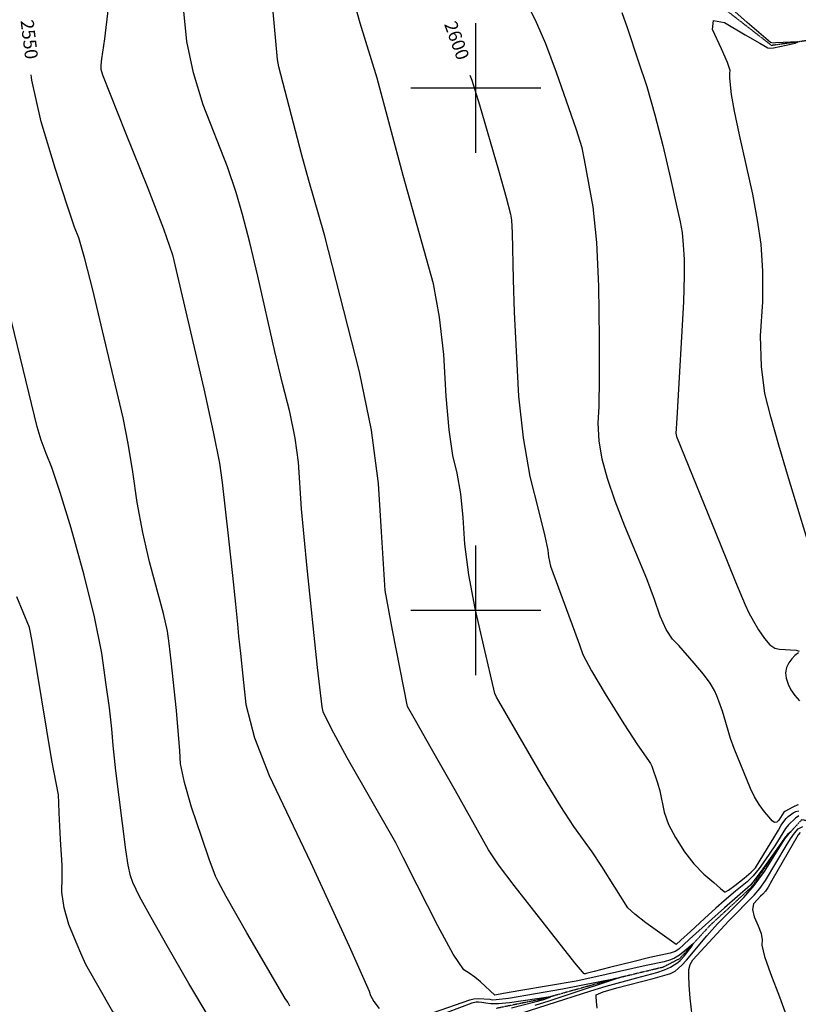
# Model space of a CAD drawing. Extents: x 588697 to 635124, y 433851 to 453181.
# Drawn here: x 601126 to 602617, y 446246 to 448131 of the extents above; entities that cross this region are included whole.
import ezdxf
from ezdxf.enums import TextEntityAlignment as Align

# ---------------------------------------------------------------- set-up
doc = ezdxf.new("R2010")
doc.units = 0
doc.header["$MEASUREMENT"] = 0
doc.linetypes.add('PHANTOM', pattern=[2.5, 1.25, -0.25, 0.25, -0.25, 0.25, -0.25])
for name, color, linetype in [('CONT-INDX', 7, 'CONTINUOUS'), ('CONT-INDX-TEXT', 7, 'CONTINUOUS'), ('CONT-INTER', 7, 'CONTINUOUS'), ('GRIDS', 7, 'CONTINUOUS'), ('WASHES', 7, 'CONTINUOUS')]:
    doc.layers.add(name, color=color, linetype=linetype)
doc.styles.get("Standard").update_dxf_attribs({"font": 'txt', "height": 0.2})

msp = doc.modelspace()

# ---------------------------------------------------------------- linework, layer by layer
at = {"layer": 'CONT-INDX', "color": 1, "linetype": 'Continuous'}
for points, elevation in [([(601216.132, 447777.8379), (601195.0164, 447844.921), (601167.5119, 447935.1824), (601149.5032, 448015.0166), (601148.2563, 448025.1829)], 2550), ([(601988.0888, 448025.0459), (601992.0527, 448015.0241), (602006.8975, 447967.9271), (602043.0944, 447842.6509), (602057.629, 447790.5525), (602065.931, 447758.7663), (602068.0001, 447747.2922), (602069.5798, 447722.6283), (602071.2709, 447633.7305), (602073.2882, 447570.9747), (602076.7219, 447496.507), (602081.5721, 447410.3274), (602090.4686, 447330.3391), (602103.4115, 447256.5421), (602120.4007, 447188.9365), (602131.8356, 447141.9278), (602137.716, 447115.5162), (602138.9999, 447102.6578), (602142.8112, 447084.8824), (602188.7327, 446960.0347)], 2600), ([(601643.7925, 446242.3659), (601639.7853, 446250.0604), (601634.3586, 446256.8357), (601561.0767, 446382.522), (601521.495, 446451.9701), (601506.3558, 446480.7295), (601501.3367, 446491.2743), (601489.2514, 446523.9235), (601475.037, 446565.2573), (601455.3747, 446623.2639), (601441.8235, 446670.2226), (601434.3832, 446706.1334), (601433.0539, 446730.9962), (601426.385, 446808.2736), (601416.4032, 446903.4623), (601412.4585, 446936.5958), (601409.2114, 446960.0888), (601401.8723, 446993.984), (601374.9181, 447092.9808), (601361.8029, 447149.0607), (601351.0956, 447206.5211), (601342.7962, 447265.3619), (601333.8452, 447319.3262), (601324.2426, 447368.4138), (601285.0009, 447535.3837), (601266.2677, 447613.9315), (601250.9995, 447673.2056), (601239.1966, 447713.2061), (601230.8587, 447733.9329), (601216.132, 447777.8379)], 2550), ([(602188.7327, 446960.0347), (602198.2946, 446934.1422), (602204.8537, 446915.7833), (602221.2015, 446884.502), (602247.3379, 446840.2985), (602283.2629, 446783.1726), (602309.0815, 446742.8554), (602330.3993, 446712.6467), (602334.4606, 446706.8689), (602336.9775, 446702.0132), (602347.7512, 446669.9377), (602352.039, 446654.5343), (602360.2348, 446613.8305), (602368.7692, 446590.2047), (602381.8034, 446564.9544), (602399.3373, 446538.0796), (602417.4189, 446514.7597), (602436.048, 446494.9948), (602455.2247, 446478.7847), (602468.4062, 446467.6551), (602475.5926, 446461.606), (602476.7838, 446460.6373), (602483.5414, 446464.6347), (602495.8653, 446473.5983), (602513.7556, 446487.5279), (602526.9713, 446498.6346), (602535.5124, 446506.9186), (602579.459, 446579.5374), (602584.7462, 446588.5282), (602589.5642, 446595.8126), (602593.913, 446601.3907), (602597.7926, 446605.2625), (602602.196, 446608.8589), (602607.1233, 446612.1798), (602612.5744, 446615.2254), (602618.5379, 446616.52)], 2600), ([(602620.8721, 446574.6539), (602617.169, 446570.3964), (602566.8956, 446482.7354), (602559.523, 446469.8525), (602554.5269, 446462.4647), (602549.4026, 446456.9815), (602545.173, 446452.6272), (602539.292, 446446.422), (602531.7596, 446438.366), (602529.4802, 446427.2898), (602532.4539, 446413.1934)], 2600), ([(602532.4539, 446413.1934), (602540.6806, 446396.0768), (602545.9204, 446381.347), (602548.1734, 446369.0041), (602547.4396, 446359.048), (602552.6789, 446337.6059), (602563.8914, 446304.6779), (602581.0771, 446260.2639), (602603.6371, 446199.0365)], 2600), ([(602068.1786, 446239.1541), (602112.9406, 446250.5647), (602129.9058, 446255.3355), (602138.4105, 446258.2906), (602141.9073, 446259.6903), (602142.9281, 446260.4535), (602064.3232, 446248.8178), (602043.3292, 446246.7228), (602028.1936, 446246.5299), (602018.9165, 446248.2389), (602011.1645, 446249.418), (602004.9375, 446250.0671), (602000.2357, 446250.1863), (601991.8476, 446248.1404), (601944.5493, 446230.2568)], 2550)]:
    msp.add_lwpolyline(points, dxfattribs=dict(at, elevation=elevation))
at = {"layer": 'CONT-INTER', "color": 7, "linetype": 'Continuous'}
for points, elevation in [([(601314.2898, 448310.8177), (601288.302, 448094.3661), (601282.946, 448056.2853), (601281.3364, 448043.932), (601281.7946, 448036.0029), (601284.5725, 448025.6016), (601328.7677, 447914.4017), (601371.2841, 447808.7116), (601401.3955, 447730.8419), (601419.1019, 447680.7928), (601478.8289, 447424.5361), (601496.9415, 447341.6154), (601508.6046, 447281.6737), (601513.8181, 447244.711), (601526.2908, 447137.2194), (601533.5499, 447066.6904), (601539.1664, 447012.1352), (601543.1403, 446973.5538), (601545.4715, 446950.9461), (601548.9233, 446917.7648), (601553.4956, 446874.0099), (601559.1884, 446819.6814), (601576.0025, 446756.2245), (601603.9379, 446683.6392), (601682.874, 446518.2314), (601757.3515, 446356.9891), (601795.4135, 446271.142)], 2560), ([(602583.716, 446553.6755), (602549.5239, 446505.343), (602534.7872, 446485.232), (602525.7523, 446473.879), (602476.0411, 446430.8223), (602409.1079, 446370.3175), (602397.3815, 446359.5002), (602388.2175, 446351.7138), (602381.616, 446346.9582), (602371.6845, 446343.5201), (602333.1439, 446335.2643), (602300.3513, 446327.2316), (602255.962, 446316.0283), (602226.2281, 446308.53), (602211.1495, 446304.737), (602209.5484, 446304.4409), (602207.1073, 446304.0118), (602189.1066, 446325.4652), (602073.1916, 446473.2143), (602043.1134, 446513.1608), (602023.7305, 446541.3464), (601960.5679, 446654.6482), (601914.7805, 446735.1007), (601884.1457, 446788.9273), (601868.6635, 446816.128), (601840.4167, 446961.9837), (601826.1988, 447038.4487), (601818.8652, 447150.5892), (601813.5418, 447243.213), (601799.6077, 447345.1742), (601777.0626, 447456.4727), (601710.0543, 447719.1253), (601680.2003, 447823.1725), (601666.7509, 447871.3846), (601622.4883, 448040.6024), (601620.1268, 448054.7136), (601607.3064, 448196.0712)], 2580), ([(601811.0571, 448019.3287), (601778.3767, 448124.3949), (601766.3478, 448167.5057)], 2590), ([(602241.9456, 447289.3817), (602235.7759, 447324.7354), (602233.6776, 447358.3232), (602235.651, 447390.1451), (602236.577, 447444.4473), (602236.4559, 447521.2298), (602235.2874, 447620.4926), (602231.3449, 447704.2109), (602224.6282, 447772.3846), (602208.0614, 447862.711), (602203.3999, 447885.4766), (602192.2542, 447919.9826), (602154.4998, 448029.8422), (602133.5852, 448084.6729), (602113.9593, 448129.9855), (602095.622, 448165.7798)], 2610), ([(602470.4307, 448075.208), (602453.1806, 448112.3599), (602454.9606, 448129.1847), (602475.7709, 448125.6823), (602515.6113, 448101.8528), (602543.3932, 448085.7278), (602559.1166, 448077.3074), (602562.7814, 448076.5917), (602569.9757, 448076.831), (602594.1088, 448082.5245), (602611.1828, 448086.3078), (602616.9952, 448088.4486), (602573.9232, 448086.5077), (602569.7224, 448086.3576), (602566.3901, 448086.6392), (602563.9263, 448087.3523), (602519.5299, 448125.8472), (602478.3238, 448162.0527)], 2630), ([(601659.8354, 447284.1091), (601653.5585, 447330.0394), (601643.4027, 447380.1758), (601629.368, 447434.5184), (601614.4746, 447495.9529), (601582.1122, 447640.0981), (601566.8813, 447704.6204), (601553.03, 447758.0467), (601540.5583, 447800.3767), (601523.8368, 447849.4935), (601477.6445, 447968.087), (601458.8179, 448029.3513), (601446.3856, 448089.1896), (601440.3478, 448147.6021)], 2570), ([(602279.3739, 448144.8831), (602289.7768, 448115.8481), (602310.8116, 448052.2176), (602326.9208, 448002.9198), (602342.5855, 447948.9463), (602357.8057, 447890.2971), (602372.5813, 447826.9723), (602383.633, 447778.0941), (602390.9609, 447743.6625), (602394.5648, 447723.6776), (602397.0914, 447699.8278), (602398.5405, 447672.113), (602398.9122, 447640.5334), (602397.3891, 447590.9223), (602385.0262, 447378.991), (602383.0747, 447347.4361), (602382.7074, 447339.622), (602383.9837, 447333.2818)], 2620), ([(602650.1239, 447083.8883), (602598.4279, 447253.9296), (602579.9403, 447316.5498), (602564.8067, 447370.3875), (602553.0269, 447415.4429), (602546.4833, 447467.2136), (602545.1759, 447525.6997), (602549.1047, 447590.9012), (602549.4119, 447649.4933), (602546.0976, 447701.4762), (602539.1618, 447746.8498), (602529.9845, 447796.797), (602504.9053, 447910.4124), (602495.161, 447955.8836), (602489.3329, 447987.7316), (602487.4208, 448005.9562), (602486.3875, 448019.6477), (602486.2328, 448028.806), (602486.9568, 448033.431), (602481.6895, 448048.8984), (602470.4307, 448075.208)], 2630), ([(602618.4762, 446606.8387), (602611.6914, 446601.964), (602598.4894, 446589.1679), (602592.64, 446582.6883), (602572.1691, 446549.5715), (602554.6707, 446523.2959), (602542.5182, 446506.1308), (602530.6886, 446491.7849), (602519.1821, 446480.2582), (602497.0008, 446462.6295), (602475.5623, 446444.1471), (602459.4238, 446429.6484), (602437.7732, 446409.9992), (602410.6104, 446385.1992), (602392.4195, 446368.7286), (602383.2003, 446360.5873), (602325.0136, 446401.9067), (602304.0105, 446418.2929), (602290.8503, 446430.5937), (602241.1359, 446509.4283), (602222.4038, 446537.8168), (602187.3627, 446586.154), (602162.3675, 446624.6545), (602129.4938, 446678.8935), (602043.7287, 446826.4565), (602039.4679, 446834.0642), (602036.236, 446841.1647), (602014.9111, 446931.6743), (601998.1376, 447003.4187), (601985.9952, 447068.3713), (601978.4839, 447126.5321), (601975.6036, 447177.9012), (601970.8685, 447223.3489), (601964.2785, 447262.8752), (601955.8336, 447296.4801), (601948.7052, 447345.5094), (601942.8932, 447409.9631), (601938.3977, 447489.8411), (601930.3536, 447561.6261), (601918.7607, 447625.3181), (601860.7792, 447832.9549), (601811.0571, 448019.3287)], 2590), ([(601450.1675, 446285.9153), (601408.8264, 446357.957), (601377.9073, 446412.1253), (601355.8675, 446452.4503), (601342.7069, 446478.932), (601338.4257, 446491.5705), (601334.0383, 446512.4168), (601329.5447, 446541.4708), (601310.5042, 446693.1352), (601305.0536, 446741.6188), (601302.7785, 446773.3733), (601297.974, 446813.3611), (601292.0105, 446857.5524), (601283.6729, 446917.8752), (601269.6469, 446987.9282), (601249.9324, 447067.7114), (601224.5296, 447157.2246), (601203.8826, 447225.8325), (601187.9915, 447273.535), (601176.8563, 447300.3322), (601167.4322, 447326.2187), (601159.7191, 447351.1947), (601100.169, 447595.9506)], 2540), ([(602383.9837, 447333.2818), (602467.486, 447127.2895), (602497.2122, 447054.9008), (602515.607, 447010.8525), (602522.6704, 446995.1447), (602531.1778, 446979.1253), (602541.1292, 446962.7943), (602552.5246, 446946.1517), (602563.0121, 446934.3947), (602572.5916, 446927.5233), (602581.2632, 446925.5373), (602613.3191, 446923.5917), (602618.7646, 446921.974)], 2620), ([(602052.6452, 446217.8827), (602219.8123, 446271.6758), (602249.2071, 446280.8125), (602308.2349, 446296.4555), (602327.4998, 446301.7341), (602346.0361, 446306.9909), (602361.0372, 446312.0951), (602372.503, 446317.0466), (602386.6381, 446325.9874), (602391.1163, 446329.4725), (602398.6215, 446337.9793), (602414.1319, 446357.8875), (602416.16, 446361.9599), (602400.0332, 446348.184), (602389.7119, 446340.0023), (602380.4966, 446334.1801), (602372.3872, 446330.7175), (602360.5568, 446327.2772), (602325.7331, 446320.4635), (602224.0388, 446296.9144), (602191.5541, 446290.4447), (602085.66, 446272.088), (602052.6244, 446266.3742), (602035.9902, 446263.6699), (602008.7681, 446288.6379), (601997.7322, 446297.8521), (601986.9822, 446305.6058), (601976.518, 446311.8992), (601956.4377, 446342.105), (601926.7411, 446396.2231), (601887.4284, 446474.2536), (601860.7049, 446527.2474), (601846.5708, 446555.2046), (601753.4786, 446718.0574), (601723.1771, 446773.1354), (601707.0749, 446805.6648), (601705.1721, 446815.6456), (601696.5395, 446890.8899), (601676.9304, 447081.1649), (601670.7809, 447140.913), (601665.8819, 447194.653), (601659.8354, 447284.1091)], 2570), ([(602617.8022, 446627.3661), (602616.3934, 446627.8111), (602606.6726, 446623.6121), (602598.3606, 446618.9681), (602592.7006, 446615.7537), (602589.6926, 446613.9688), (602580.1981, 446598.3238), (602575.8824, 446594.4144), (602571.6421, 446594.0628), (602567.4774, 446597.2689), (602561.2149, 446604.091), (602552.8547, 446614.5289), (602542.3969, 446628.5828), (602533.3847, 446643.3693), (602525.8182, 446658.8884), (602494.6137, 446735.7217), (602487.2093, 446754.9052), (602475.3211, 446796.3036), (602471.9511, 446807.034), (602464.8988, 446826.286), (602461.0836, 446836.3341), (602457.0756, 446846.6635), (602448.5373, 446860.5775), (602435.4689, 446878.0762), (602417.8702, 446899.1595), (602388.2252, 446932.5576), (602376.1789, 446944.8724), (602364.45, 446963.7009), (602353.0383, 446989.043), (602341.9439, 447020.8987), (602326.9453, 447060.179), (602285.2354, 447161.0131), (602266.6169, 447209.4725), (602252.187, 447252.2621), (602241.9456, 447289.3817)], 2610), ([(601419.5092, 446187.2869), (601380.1766, 446201.6571), (601343.3414, 446215.3507), (601318.2168, 446225.3629), (601304.8026, 446231.6936), (601275.7304, 446281.7431), (601257.8562, 446313.1279), (601252.8145, 446322.1373), (601244.8693, 446339.4017), (601234.0206, 446364.9211), (601220.2684, 446398.6956), (601211.3008, 446430.661), (601207.1178, 446460.8175), (601207.7193, 446489.1649), (601207.6295, 446512.3936), (601204.0596, 446561.484), (601201.8953, 446612.4568), (601201.129, 446631.6353), (601200.2845, 446646.8084), (601187.4511, 446712.846), (601149.7801, 446941.103), (601145.135, 446967.3008), (601120.8646, 447025.8464)], 2530), ([(602617.9634, 446918.7184), (602610.9156, 446913.8249), (602604.6593, 446907.4992), (602599.1945, 446899.7412), (602594.5213, 446890.551), (602592.7114, 446880.6557), (602593.765, 446870.0555), (602597.682, 446858.7502), (602603.2698, 446847.8301), (602610.5283, 446837.2951), (602619.4575, 446827.1452)], 2620), ([(602484.4112, 446405.5752), (602532.4981, 446454.7735), (602543.6874, 446467.8682), (602554.736, 446483.0553), (602594.3423, 446549.5428), (602602.5993, 446562.8607), (602610.218, 446573.5323), (602617.1983, 446581.5578), (602625.8591, 446586.4506)], 2590), ([(602231.7757, 446238.3799), (602230.9195, 446251.8254), (602230.4006, 446260.3092), (602230.2187, 446263.8312), (602243.3875, 446269.5925), (602269.9068, 446277.5931), (602339.095, 446295.4361), (602366.0772, 446302.7324), (602372.7257, 446304.9946), (602377.8074, 446307.1891), (602381.3222, 446309.316), (602394.1551, 446321.019), (602403.4731, 446330.5952), (602441.9551, 446377.2776), (602462.4699, 446399.9576), (602492.9331, 446430.5611), (602513.0153, 446450.0619), (602532.848, 446473.2716), (602552.431, 446500.19), (602591.7352, 446562.588), (602597.4776, 446570.012), (602601.9457, 446575.1492), (602603.3384, 446576.9911), (602596.8973, 446570.789), (602591.9427, 446565.7064), (602583.716, 446553.6755)], 2580), ([(602413.7574, 446224.7525), (602410.4923, 446257.3471), (602408.3992, 446282.8223), (602407.478, 446301.1779), (602407.7288, 446312.4141), (602410.2274, 446322.3008), (602414.9737, 446330.8381), (602484.4112, 446405.5752)], 2590), ([(601486.8184, 446223.5616), (601450.1675, 446285.9153)], 2540), ([(601848.7975, 446206.0171), (601988.3956, 446254.3616), (601995.8554, 446256.1057), (602004.0302, 446256.8651), (602026.4151, 446255.5661), (602031.0204, 446254.7177), (602038.5338, 446254.8135), (602062.2853, 446257.8375), (602165.99, 446275.4447), (602266.38, 446295.246), (602273.4383, 446296.6269), (602274.3256, 446296.6903), (602172.1719, 446262.697), (602139.2287, 446251.9162), (602112.4071, 446243.5856)], 2560), ([(601795.4135, 446271.142), (601797.7998, 446262.5593), (601804.1923, 446251.496), (601814.5912, 446237.9523)], 2560)]:
    msp.add_lwpolyline(points, dxfattribs=dict(at, elevation=elevation))
at = {"layer": 'GRIDS', "color": 15, "linetype": 'Continuous'}
for p, q in [((602000, 448000), (602000, 448124.105)), ((602000, 448000), (601875.51, 448000)), ((602000, 448000), (602000, 448000)), ((602000, 447875.965), (602000, 448000)), ((602124.435, 448000), (602000, 448000)), ((602000, 447000), (602000, 447124.105)), ((602000, 447000), (601875.51, 447000)), ((602000, 447000), (602000, 447000)), ((602000, 446875.965), (602000, 447000)), ((602124.435, 447000), (602000, 447000))]:
    msp.add_line(p, q, dxfattribs=at)
at = {"layer": 'WASHES', "color": 8, "linetype": 'PHANTOM'}
for points in [[(603809.755, 447438.9172, 2733.3599), (603693.5855, 447411.0165, 2685.6394), (603420.5026, 447547.7491, 2674.5718), (603370.7956, 447562.2436, 2670.8825), (603063.8063, 447786.973, 2653.0013), (602759.7059, 448008.437, 2637.0069), (602722.74, 448018.0792, 2635.3679), (602636.6207, 448091.2316, 2630.2816), (602566.1275, 448081.6195, 2627.9082), (602198.7251, 448366.3115, 2607.729)], [(603668.5522, 446629.9175, 2670.7255), (603517.5374, 446636.5158, 2637.8942), (603435.1879, 446619.8663, 2631.995), (603359.8596, 446631.9654, 2626.8311), (603284.0701, 446615.7618, 2621.0954), (603236.4432, 446587.2022, 2619.3784), (603166.8022, 446609.381, 2615.3616), (603104.6717, 446645.7508, 2611.0971), (602971.6893, 446663.0731, 2606.0596), (602852.8791, 446638.6376, 2601.763), (602771.4738, 446599.2301, 2596.3578), (602732.8128, 446581.1778, 2590.7019), (602667.7591, 446589.4364, 2585.4556), (602623.8196, 446599.2455, 2580.9461), (602592.2203, 446564.8261, 2579.2285), (602528.5417, 446471.1706, 2575.7544), (602447.3308, 446396.0816, 2573.1002), (602389.8427, 446333.0155, 2565.8088), (602358.3491, 446316.8482, 2563.5975), (602266.5957, 446294.8157, 2559.5859), (602169.332, 446267.8313, 2553.1144), (602127.7654, 446256.1205, 2547.7042), (602038.8616, 446237.9999, 2542.4617)]]:
    msp.add_polyline3d(points, dxfattribs=at)

# ---------------------------------------------------------------- texts
at = {"layer": 'CONT-INDX-TEXT', "linetype": 'Continuous'}
for s, rotation, p in [(' 2550', 276.9925729, (601140.9902, 448096.6228, 2550)), (' 2600', 290.0996273, (601958.983, 448093.6345, 2600))]:
    msp.add_text(s, height=25, rotation=rotation, dxfattribs=at).set_placement(p, align=Align.MIDDLE)

doc.saveas('drawing.dxf')
